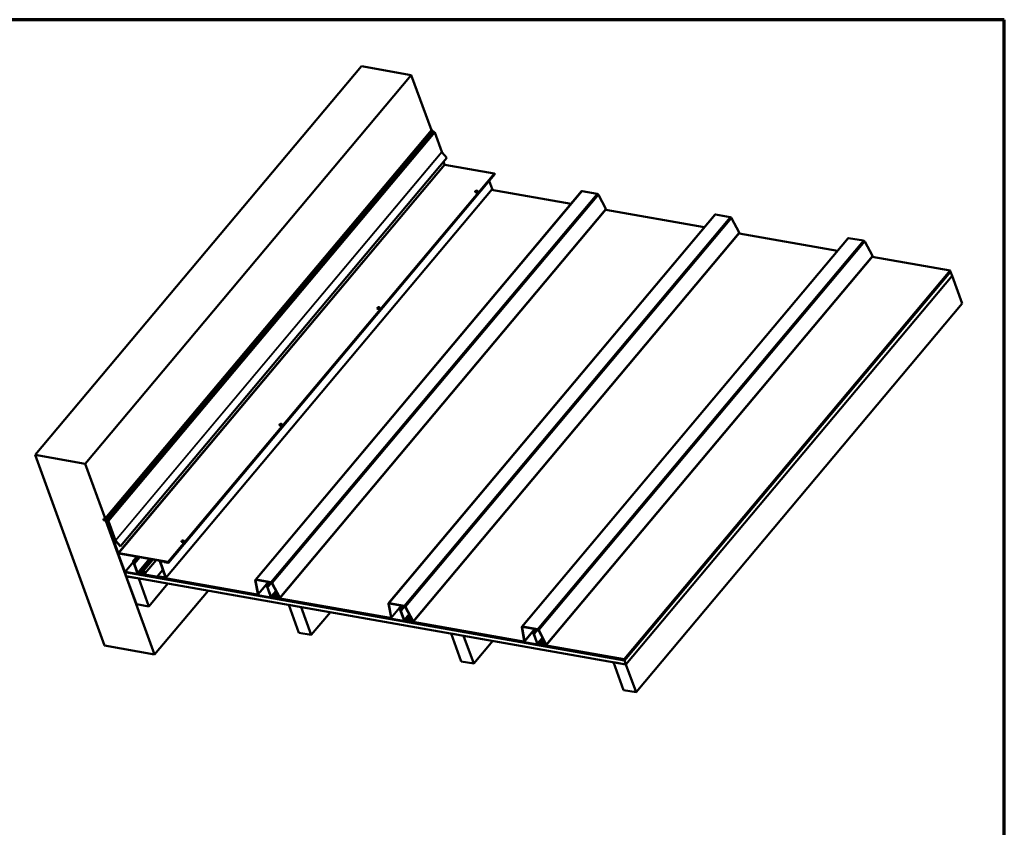
# Model space of a CAD drawing. Units: inches. Extents: x 4 to 250, y 3 to 160.
# Drawn here: x 155 to 250, y 82 to 160 of the extents above; entities that cross this region are included whole.
import ezdxf

# ---------------------------------------------------------------- set-up
doc = ezdxf.new("R2010")
doc.units = ezdxf.units.IN
doc.header["$LTSCALE"] = 15
doc.header["$MEASUREMENT"] = 0
for name, color, linetype, lineweight in [('Border (ANSI)', 7, 'Continuous', 70), ('Symbol (ANSI)', 7, 'Continuous', 25), ('Visible (ANSI)', 7, 'Continuous', 50), ('Visible Narrow (ANSI)', 7, 'Continuous', 35)]:
    doc.layers.add(name, color=color, linetype=linetype, lineweight=lineweight)
doc.styles.add('Note Text (ANSI)', font='tahoma.ttf')
doc.dimstyles.new('Default (ANSI)$7', dxfattribs={"dimscale": 15, "dimtxt": 0.12, "dimasz": 0.098425, "dimexe": 0.125, "dimexo": 0.0625, "dimgap": 0.031496, "dimtad": 0, "dimtih": 1, "dimtoh": 1, "dimrnd": 1e-08, "dimzin": 4, "dimdsep": 46, "dimtxsty": 'Note Text (ANSI)', "dimcen": 0.09, "dimdle": 0.393701, "dimclrd": 256, "dimclre": 256, "dimclrt": 256, "dimadec": 0, "dimazin": 1, "dimtfac": 1, "dimtofl": 0, "dimtmove": 0, "dimatfit": 3, "dimfxl": 1, "dimtolj": 1, "dimtzin": 4, "dimlwd": -1, "dimlwe": -1, "dimarcsym": 0})

# ---------------------------------------------------------------- blocks, each defined once
blk = doc.blocks.new('Borders ATAS A Border')
at = {"layer": 'Border (ANSI)'}
for p, q in [((16.7, 10.7), (0.3, 10.7)), ((16.7, 0.3), (16.7, 10.7))]:
    blk.add_line(p, q, dxfattribs=at)

msp = doc.modelspace()

# ---------------------------------------------------------------- linework, layer by layer
at = {"layer": 'Visible (ANSI)'}
for p, q in [((156.93293, 118.4705), (188.42297, 155.99886)), ((193.24752, 155.14816), (188.42297, 155.99886)), ((161.75749, 117.6198), (193.24752, 155.14816)), ((195.18088, 149.8363), (193.24752, 155.14816)), ((163.69609, 112.3142), (195.18613, 149.84256)), ((163.81498, 112.26522), (195.30501, 149.79358)), ((163.81976, 112.25744), (195.30979, 149.7858)), ((163.83505, 112.23255), (195.32508, 149.76091)), ((195.30501, 149.79358), (195.18613, 149.84256)), ((195.26198, 149.68571), (195.4333, 149.65551)), ((195.29759, 149.78474), (195.30979, 149.7858)), ((195.30979, 149.7858), (195.32508, 149.76091)), ((195.50263, 149.59733), (196.18378, 147.72588)), ((196.1917, 147.713), (196.66634, 147.17094)), ((196.66634, 147.17094), (165.1763, 109.64258)), ((196.35099, 146.79512), (196.4489, 146.5261)), ((196.48357, 146.49701), (201.23575, 145.65908)), ((169.80635, 108.04893), (201.29638, 145.57729)), ((201.04074, 144.1605), (200.75842, 144.93618)), ((201.03831, 144.12844), (169.54827, 106.60008)), ((209.68048, 143.93338), (178.19045, 106.40502)), ((199.40279, 143.86888), (199.40558, 143.86121)), ((199.63771, 143.95439), (199.6405, 143.94671)), ((200.99593, 144.07793), (208.66682, 142.72535)), ((209.74133, 143.94894), (211.18083, 143.69511)), ((211.30866, 143.59841), (212.041, 142.2204)), ((212.04326, 142.15676), (180.55323, 104.6284)), ((222.54515, 141.66499), (191.05512, 104.13663)), ((212.02369, 142.13344), (221.53149, 140.45696)), ((222.606, 141.68055), (224.0455, 141.42672)), ((224.17333, 141.33002), (224.90567, 139.95201)), ((224.90794, 139.88837), (193.4179, 102.36001)), ((224.88836, 139.86505), (234.39616, 138.18857)), ((235.40982, 139.3966), (203.91979, 101.86824)), ((235.47067, 139.41216), (236.91017, 139.15833)), ((237.038, 139.06163), (237.77034, 137.68362)), ((237.77261, 137.61999), (206.28257, 100.09163)), ((237.75303, 137.59666), (245.27527, 136.27029)), ((213.78523, 98.74193), (245.27527, 136.27029)), ((245.2842, 136.24574), (213.79417, 98.71738)), ((213.80534, 98.68669), (245.29537, 136.21505)), ((245.30431, 136.1905), (213.81428, 98.66214)), ((213.81707, 98.65446), (245.3071, 136.18282)), ((245.31604, 136.15827), (213.82601, 98.62991)), ((245.31883, 136.1506), (213.8288, 98.62224)), ((245.26321, 136.22072), (245.29537, 136.21505)), ((245.27527, 136.27029), (245.2842, 136.24574)), ((245.29537, 136.21505), (245.30431, 136.1905)), ((245.29906, 136.18424), (245.3071, 136.18282)), ((245.3071, 136.18282), (245.31604, 136.15827)), ((245.31883, 136.1506), (245.31079, 136.15202)), ((245.45846, 135.76697), (245.31883, 136.1506)), ((245.45846, 135.76697), (213.96843, 98.23861)), ((245.46125, 135.7593), (213.97122, 98.23094)), ((245.46125, 135.7593), (245.45321, 135.76072)), ((246.43866, 133.0739), (245.46125, 135.7593)), ((189.95578, 132.61037), (189.95857, 132.6027)), ((190.1907, 132.69588), (190.19349, 132.68821)), ((246.43866, 133.0739), (214.94862, 95.54554)), ((180.50877, 121.35186), (180.51156, 121.34419)), ((180.74369, 121.43737), (180.74648, 121.4297)), ((156.93293, 118.4705), (161.75749, 117.6198)), ((163.63513, 100.05636), (156.93293, 118.4705)), ((161.75749, 117.6198), (163.7123, 112.24901)), ((163.51127, 112.28445), (163.56014, 112.15018)), ((163.7123, 112.24901), (163.51127, 112.28445)), ((163.52211, 112.27536), (163.52735, 112.28162)), ((163.65767, 112.25146), (163.52211, 112.27536)), ((163.52211, 112.27536), (163.56539, 112.15644)), ((163.56431, 112.22982), (163.5765, 112.24436)), ((163.57336, 112.24408), (163.65767, 112.25146)), ((163.57814, 112.23631), (163.81976, 112.25744)), ((163.59343, 112.21142), (163.83505, 112.23255)), ((163.94327, 112.12715), (163.60555, 112.18669)), ((163.65767, 112.25146), (163.66292, 112.25771)), ((163.69609, 112.3142), (163.81498, 112.26522)), ((163.71704, 112.25666), (163.69609, 112.3142)), ((163.7123, 112.24901), (163.71884, 112.25681)), ((163.81498, 112.26522), (163.71704, 112.25666)), ((163.81976, 112.25744), (163.83505, 112.23255)), ((163.56014, 112.15018), (163.56539, 112.15644)), ((163.56014, 112.15018), (163.76117, 112.11474)), ((163.56539, 112.15644), (163.75837, 112.12241)), ((163.9522, 112.10259), (163.61448, 112.16214)), ((163.75558, 112.13008), (163.61728, 112.15447)), ((163.75558, 112.13008), (163.76083, 112.13634)), ((163.75837, 112.12241), (163.75558, 112.13008)), ((163.75837, 112.12241), (163.76887, 112.13492)), ((163.76117, 112.11474), (163.77691, 112.1335)), ((163.76117, 112.11474), (168.45969, 99.20566)), ((163.89511, 112.11266), (163.82951, 112.03448)), ((163.82951, 112.03448), (163.85524, 112.02994)), ((163.82951, 112.03448), (164.93314, 109.00228)), ((163.85524, 112.02994), (163.92084, 112.10812)), ((164.95887, 108.99774), (163.85524, 112.02994)), ((163.88759, 111.87489), (163.86555, 111.84862)), ((163.86555, 111.84862), (163.89128, 111.84408)), ((163.86555, 111.84862), (165.5626, 107.186)), ((163.89128, 111.84408), (163.89653, 111.85033)), ((165.58833, 107.18147), (163.89128, 111.84408)), ((164.66802, 110.20206), (163.98687, 112.0735)), ((164.69375, 110.19752), (164.0126, 112.06897)), ((165.15849, 109.63424), (164.68385, 110.17629)), ((165.1763, 109.64258), (164.70167, 110.18464)), ((165.15849, 109.63424), (165.1763, 109.64258)), ((171.06176, 110.09336), (171.06455, 110.08568)), ((171.29668, 110.17886), (171.29947, 110.17119)), ((169.74572, 108.13072), (164.99353, 108.96865)), ((165.00247, 108.9441), (169.75466, 108.10616)), ((166.73527, 108.63856), (166.39194, 108.2294)), ((167.03652, 108.58544), (166.52744, 107.97874)), ((168.23368, 108.37435), (167.17003, 107.10676)), ((165.61127, 107.1846), (166.41146, 108.13822)), ((166.38958, 108.19834), (166.79338, 107.08888)), ((166.41531, 108.1938), (166.81911, 107.08435)), ((166.50055, 107.98748), (166.46464, 108.18136)), ((166.49153, 108.17263), (166.52744, 107.97874)), ((166.52744, 107.97874), (166.50055, 107.98748)), ((168.61483, 108.30715), (167.56416, 107.055)), ((168.95836, 108.19344), (169.52498, 106.63668)), ((168.9608, 108.2255), (168.97588, 108.24348)), ((169.55071, 106.63214), (168.98409, 108.1889)), ((169.75745, 108.09849), (168.99195, 108.23347)), ((169.00089, 108.20892), (169.76638, 108.07394)), ((169.40615, 108.13746), (169.4009, 108.1312)), ((169.76918, 108.06627), (169.4009, 108.1312)), ((169.4009, 108.1312), (169.40984, 108.10665)), ((169.40984, 108.10665), (169.77811, 108.04171)), ((169.76194, 108.10384), (169.75745, 108.09849)), ((169.76638, 108.07394), (169.75745, 108.09849)), ((169.77927, 108.0893), (169.76638, 108.07394)), ((165.59588, 107.14425), (165.58327, 107.12923)), ((165.7229, 106.7456), (165.58327, 107.12923)), ((165.58327, 107.12923), (213.8288, 98.62224)), ((213.80534, 98.68669), (165.61127, 107.1846)), ((165.62021, 107.16005), (165.61127, 107.1846)), ((165.62021, 107.16005), (213.81428, 98.66214)), ((213.81707, 98.65446), (165.623, 107.15238)), ((165.63194, 107.12782), (213.82601, 98.62991)), ((213.96843, 98.23861), (165.7229, 106.7456)), ((165.73094, 106.74418), (165.72569, 106.73793)), ((166.70309, 104.05253), (165.72569, 106.73793)), ((165.72569, 106.73793), (166.93183, 106.52525)), ((167.1191, 106.97042), (166.9112, 107.00708)), ((167.12804, 106.94587), (166.92014, 106.98253)), ((166.93708, 106.53151), (166.93183, 106.52525)), ((166.93183, 106.52525), (167.90923, 103.83986)), ((167.185, 106.96043), (167.2137, 106.99463)), ((167.38184, 107.22867), (167.18633, 107.12009)), ((167.20757, 107.07526), (167.24153, 107.11574)), ((167.40321, 107.20553), (167.2077, 107.09695)), ((167.21905, 107.08466), (167.31607, 107.13854)), ((167.24043, 107.06152), (167.33744, 107.1154)), ((178.35317, 104.98956), (167.32093, 106.93484)), ((178.3621, 104.96501), (167.32987, 106.91029)), ((168.74269, 106.75164), (169.25912, 107.3671)), ((169.50818, 106.61666), (168.74269, 106.75164)), ((168.75162, 106.72709), (168.74269, 106.75164)), ((168.75162, 106.72709), (169.51712, 106.59211)), ((168.96069, 106.69022), (168.95544, 106.68397)), ((168.96661, 106.65328), (168.95544, 106.68397)), ((168.95544, 106.68397), (169.35749, 106.61308)), ((169.36866, 106.58239), (168.96661, 106.65328)), ((169.36273, 106.61933), (169.35749, 106.61308)), ((169.35749, 106.61308), (169.36866, 106.58239)), ((169.3949, 106.61366), (169.36866, 106.58239)), ((169.7514, 106.03527), (167.90923, 103.83986)), ((178.18116, 106.35878), (178.42331, 105.05136)), ((178.20805, 106.35004), (178.4502, 105.04263)), ((179.6908, 106.16675), (178.25129, 106.42058)), ((179.69974, 106.1422), (178.26023, 106.39602)), ((178.43853, 104.98455), (179.25329, 105.95554)), ((179.25425, 105.92995), (179.65805, 104.8205)), ((179.44616, 106.18691), (179.25661, 105.96101)), ((179.27998, 105.92541), (179.68379, 104.81596)), ((179.36522, 105.71909), (179.32931, 105.91297)), ((179.3562, 105.90424), (179.39211, 105.71036)), ((179.39211, 105.71036), (179.36522, 105.71909)), ((179.74081, 106.12592), (179.39211, 105.71036)), ((180.52718, 104.69225), (179.79484, 106.07025)), ((180.55097, 104.69204), (179.81863, 106.07005)), ((168.45969, 99.20566), (173.61828, 105.35343)), ((179.98377, 104.70203), (179.77587, 104.73869)), ((179.99271, 104.67748), (179.78481, 104.71414)), ((180.28867, 105.14103), (180.03471, 104.83837)), ((180.04967, 104.69204), (180.07837, 104.72625)), ((180.24651, 104.96028), (180.051, 104.8517)), ((180.07224, 104.80687), (180.1062, 104.84735)), ((180.26788, 104.93714), (180.07237, 104.82856)), ((180.08373, 104.81627), (180.18074, 104.87015)), ((180.1051, 104.79313), (180.20211, 104.84701)), ((180.15295, 104.78176), (180.21005, 104.84982)), ((180.15295, 104.78176), (180.20742, 104.81137)), ((180.15295, 104.78176), (180.17422, 104.75857)), ((180.17422, 104.75857), (180.22869, 104.78818)), ((191.21784, 102.72117), (180.1856, 104.66645)), ((191.22677, 102.69662), (180.19454, 104.6419)), ((180.34758, 104.74541), (180.42423, 104.66297)), ((180.36435, 104.75492), (180.44099, 104.67248)), ((180.45834, 104.82178), (180.42883, 104.78661)), ((167.90923, 103.83986), (166.70309, 104.05253)), ((181.41074, 103.97941), (181.40549, 103.97315)), ((182.38289, 101.28776), (181.40549, 103.97315)), ((181.40549, 103.97315), (182.61163, 103.76048)), ((182.61687, 103.76673), (182.61163, 103.76048)), ((182.61163, 103.76048), (183.58903, 101.07508)), ((191.04583, 104.09039), (191.28798, 102.78297)), ((191.07272, 104.08166), (191.31487, 102.77424)), ((192.55547, 103.89836), (191.11596, 104.15219)), ((192.56441, 103.87381), (191.1249, 104.12763)), ((191.3032, 102.71616), (192.11796, 103.68715)), ((192.11892, 103.66156), (192.52272, 102.55211)), ((192.31083, 103.91852), (192.12128, 103.69262)), ((192.14465, 103.65702), (192.54846, 102.54757)), ((192.22989, 103.4507), (192.19398, 103.64458)), ((192.22087, 103.63585), (192.25678, 103.44197)), ((192.60548, 103.85753), (192.25678, 103.44197)), ((193.39185, 102.42386), (192.65951, 103.80186)), ((193.41564, 102.42365), (192.6833, 103.80166)), ((185.4312, 103.27049), (183.58903, 101.07508)), ((192.25678, 103.44197), (192.22989, 103.4507)), ((193.15334, 102.87264), (192.89938, 102.56998)), ((193.11118, 102.69189), (192.91567, 102.58331)), ((192.84844, 102.43364), (192.64054, 102.4703)), ((192.85738, 102.40909), (192.64948, 102.44575)), ((192.91434, 102.42366), (192.94304, 102.45786)), ((192.93691, 102.53849), (192.97087, 102.57896)), ((193.13255, 102.66875), (192.93704, 102.56017)), ((192.9484, 102.54788), (193.04541, 102.60176)), ((192.96977, 102.52474), (193.06678, 102.57862)), ((193.01762, 102.51338), (193.07472, 102.58143)), ((193.01762, 102.51338), (193.07209, 102.54298)), ((193.01762, 102.51338), (193.0389, 102.49018)), ((193.0389, 102.49018), (193.09336, 102.51979)), ((204.08251, 100.45278), (193.05027, 102.39806)), ((204.09144, 100.42823), (193.05921, 102.37351)), ((193.21225, 102.47702), (193.2889, 102.39458)), ((193.22902, 102.48653), (193.30566, 102.40409)), ((193.32301, 102.55339), (193.2935, 102.51823)), ((203.9105, 101.822), (204.15265, 100.51458)), ((203.93739, 101.81327), (204.17954, 100.50585)), ((205.42014, 101.62997), (203.98064, 101.8838)), ((205.42908, 101.60542), (203.98957, 101.85925)), ((183.58903, 101.07508), (182.38289, 101.28776)), ((197.09053, 101.21464), (197.08528, 101.20838)), ((198.06269, 98.52299), (197.08528, 101.20838)), ((197.08528, 101.20838), (198.29142, 100.99571)), ((198.29667, 101.00196), (198.29142, 100.99571)), ((198.29142, 100.99571), (199.26883, 98.31031)), ((204.16787, 100.44777), (204.98263, 101.41877)), ((204.98359, 101.39317), (205.3874, 100.28372)), ((205.1755, 101.65014), (204.98595, 101.42423)), ((205.00932, 101.38863), (205.41313, 100.27918)), ((205.09456, 101.18231), (205.05865, 101.37619)), ((205.08554, 101.36746), (205.12145, 101.17358)), ((205.12145, 101.17358), (205.09456, 101.18231)), ((205.47015, 101.58914), (205.12145, 101.17358)), ((206.25652, 100.15547), (205.52418, 101.53347)), ((206.28031, 100.15526), (205.54797, 101.53327)), ((168.45969, 99.20566), (163.63513, 100.05636)), ((201.11099, 100.50572), (199.26883, 98.31031)), ((205.71311, 100.16525), (205.50521, 100.20191)), ((205.72205, 100.1407), (205.51415, 100.17736)), ((206.01801, 100.60426), (205.76405, 100.30159)), ((205.77901, 100.15527), (205.80771, 100.18947)), ((205.97585, 100.4235), (205.78034, 100.31492)), ((205.80158, 100.2701), (205.83554, 100.31057)), ((205.99722, 100.40036), (205.80171, 100.29178)), ((205.81307, 100.27949), (205.91008, 100.33337)), ((205.83444, 100.25636), (205.93145, 100.31024)), ((205.88229, 100.24499), (205.93939, 100.31304)), ((205.88229, 100.24499), (205.93676, 100.27459)), ((205.88229, 100.24499), (205.90357, 100.22179)), ((205.90357, 100.22179), (205.95803, 100.2514)), ((213.78523, 98.74193), (205.91494, 100.12967)), ((213.79417, 98.71738), (205.92388, 100.10512)), ((206.07692, 100.20863), (206.15357, 100.1262)), ((206.09369, 100.21814), (206.17033, 100.1357)), ((206.18768, 100.28501), (206.15817, 100.24984)), ((199.26883, 98.31031), (198.06269, 98.52299)), ((212.77033, 98.44987), (212.76508, 98.44361)), ((213.74249, 95.75822), (212.76508, 98.44361)), ((212.76508, 98.44361), (213.97122, 98.23094)), ((213.79417, 98.71738), (213.78523, 98.74193)), ((213.81428, 98.66214), (213.80534, 98.68669)), ((213.82601, 98.62991), (213.81707, 98.65446)), ((213.8288, 98.62224), (213.96843, 98.23861)), ((213.97122, 98.23094), (214.94862, 95.54554)), ((214.94862, 95.54554), (213.74249, 95.75822))]:
    msp.add_line(p, q, dxfattribs=at)
for centre, major_axis, start_param, end_param in [((195.45117, 149.6064), (0.04903, -0.04114), 0.78539816, 2.35619449), ((196.20951, 147.72135), (0.02451, -0.02057), 3.92699082, 4.45058959), ((196.47463, 146.52157), (0.02451, -0.02057), 3.92699082, 5.49778714), ((201.25195, 145.61458), (0.04443, -0.03728), 0, 2.35619449), ((199.52304, 143.90396), (0.11746, 0.04275), 3.14159265, 6.28318531), ((200.98928, 144.16957), (0.04903, -0.04114), 0, 0.78539816), ((209.77623, 143.85303), (-0.09576, 0.08035), 5.49778714, 6.28318531), ((211.21574, 143.59921), (0.09576, -0.08035), 0.95993109, 2.35619449), ((211.96666, 142.22104), (0.0766, -0.06428), 0, 0.95993109), ((222.64091, 141.58464), (-0.09576, 0.08035), 5.49778714, 6.28318531), ((224.08041, 141.33082), (0.09576, -0.08035), 0.95993109, 2.35619449), ((224.83133, 139.95265), (0.0766, -0.06428), 0, 0.95993109), ((235.50558, 139.31625), (-0.09576, 0.08035), 5.49778714, 6.28318531), ((236.94508, 139.06243), (0.09576, -0.08035), 0.95993109, 2.35619449), ((237.696, 137.68426), (0.0766, -0.06428), 0, 0.95993109), ((190.07603, 132.64545), (0.11746, 0.04275), 3.14159265, 6.28318531), ((180.62902, 121.38694), (0.11746, 0.04275), 3.14159265, 6.28318531), ((163.60108, 112.19897), (-0.04443, 0.03728), 5.75958653, 8.6393798), ((163.60108, 112.19897), (-0.03677, 0.03085), 5.75958653, 8.6393798), ((163.60108, 112.19897), (-0.01226, 0.01028), 5.75958653, 8.6393798), ((163.96114, 112.07804), (-0.04903, 0.04114), 3.92699082, 5.49778714), ((163.96114, 112.07804), (-0.02451, 0.02057), 3.92699082, 5.49778714), ((164.71948, 110.19299), (-0.04903, 0.04114), 0.78539816, 1.30899694), ((164.71948, 110.19299), (-0.02451, 0.02057), 0.78539816, 1.30899694), ((171.18201, 110.12844), (0.11746, 0.04275), 3.14159265, 6.28318531), ((164.9846, 108.99321), (0.04903, -0.04114), 3.92699082, 5.49778714), ((164.9846, 108.99321), (-0.02451, 0.02057), 0.78539816, 2.35619449), ((166.43943, 108.18955), (-0.04749, 0.03985), 3.75245789, 7.06858347), ((166.43943, 108.18955), (-0.02298, 0.01928), 3.75245789, 7.06858347), ((169.00982, 108.18436), (-0.04903, 0.04114), 5.49778714, 7.06858347), ((169.00982, 108.18436), (-0.02451, 0.02057), 5.49778714, 7.06858347), ((169.76192, 108.08622), (0.04443, -0.03728), 5.49778714, 8.6393798), ((169.76192, 108.08622), (0.01992, -0.01671), 5.49778714, 8.6393798), ((165.61406, 107.17693), (0.04903, -0.04114), 3.92699082, 5.49778714), ((165.61406, 107.17693), (-0.02451, 0.02057), 0.78539816, 2.35619449), ((166.88746, 107.0723), (0.08963, -0.07521), 3.92699082, 5.49778714), ((166.88746, 107.0723), (0.06511, -0.05464), 3.92699082, 5.49778714), ((167.09536, 107.03565), (0.06512, -0.05464), 5.49778714, 7.06858347), ((167.09536, 107.03565), (0.08964, -0.07521), 5.49778714, 7.06858347), ((167.2972, 107.00006), (-0.12716, 0.1067), 6.06559891, 7.06858347), ((167.2972, 107.00006), (-0.10265, 0.08613), 6.06559891, 7.06858347), ((167.2972, 107.00006), (-0.08963, 0.07521), 6.06559891, 8.6393798), ((167.2972, 107.00006), (-0.06511, 0.05464), 6.06559891, 8.6393798), ((167.37752, 107.07201), (-0.07048, 0.05914), 4.56889062, 6.06559891), ((167.37752, 107.07201), (-0.04596, 0.03857), 4.56889062, 6.06559891), ((167.46676, 107.13673), (0.0974, -0.08173), 4.56889062, 9.20719157), ((167.46676, 107.13673), (0.07289, -0.06116), 4.56889062, 9.20719157), ((169.49925, 106.64121), (0.02451, -0.02057), 5.49778714, 7.06858347), ((169.49925, 106.64121), (0.04903, -0.04114), 5.49778714, 7.06858347), ((178.2862, 106.32467), (-0.09576, 0.08035), 5.49778714, 6.89405055), ((178.2862, 106.32467), (-0.07124, 0.05978), 5.49778714, 6.89405055), ((179.3041, 105.92116), (-0.04749, 0.03985), 3.75245789, 7.06858347), ((179.3041, 105.92116), (-0.02298, 0.01928), 3.75245789, 7.06858347), ((179.72571, 106.07084), (-0.09576, 0.08035), 4.10152374, 5.49778714), ((179.72571, 106.07084), (-0.07124, 0.05978), 4.10152374, 5.49778714), ((178.31826, 105.08547), (0.09576, -0.08035), 5.49778714, 6.89405055), ((178.31826, 105.08547), (0.12027, -0.10092), 5.49778714, 6.89405055), ((179.75213, 104.80391), (0.08963, -0.07521), 3.92699082, 5.49778714), ((179.75213, 104.80391), (0.06511, -0.05464), 3.92699082, 5.49778714), ((179.96003, 104.76726), (0.06512, -0.05464), 5.49778714, 7.06858347), ((179.96003, 104.76726), (0.08964, -0.07521), 5.49778714, 7.06858347), ((180.16187, 104.73167), (-0.12716, 0.1067), 6.06559891, 7.06858347), ((180.16187, 104.73167), (-0.10265, 0.08613), 6.06559891, 7.06858347), ((180.16187, 104.73167), (-0.08963, 0.07521), 6.06559891, 8.6393798), ((180.16187, 104.73167), (-0.06511, 0.05464), 6.06559891, 8.6393798), ((180.24219, 104.80363), (-0.07048, 0.05914), 4.56889062, 6.06559891), ((180.24219, 104.80363), (-0.04596, 0.03857), 4.56889062, 6.06559891), ((180.29518, 104.7157), (-0.10112, 0.08485), 4.5003493, 6.05985548), ((180.29518, 104.7157), (-0.0766, 0.06428), 4.5003493, 6.05985548), ((180.33143, 104.86834), (0.0974, -0.08173), 4.56889062, 9.20719157), ((180.33143, 104.86834), (0.07289, -0.06116), 4.56889062, 9.20719157), ((180.47663, 104.69268), (0.0766, -0.06428), 4.5003493, 7.2431164), ((180.47663, 104.69268), (0.05209, -0.04371), 4.5003493, 7.2431164), ((191.15087, 104.05628), (-0.09576, 0.08035), 5.49778714, 6.89405055), ((191.15087, 104.05628), (-0.07124, 0.05978), 5.49778714, 6.89405055), ((192.16877, 103.65277), (-0.04749, 0.03985), 3.75245789, 7.06858347), ((192.16877, 103.65277), (-0.02298, 0.01928), 3.75245789, 7.06858347), ((192.59038, 103.80246), (-0.09576, 0.08035), 4.10152374, 5.49778714), ((192.59038, 103.80246), (-0.07124, 0.05978), 4.10152374, 5.49778714), ((191.18293, 102.81708), (0.09576, -0.08035), 5.49778714, 6.89405055), ((191.18293, 102.81708), (0.12027, -0.10092), 5.49778714, 6.89405055), ((193.1961, 102.59995), (0.0974, -0.08173), 4.56889062, 9.20719157), ((193.1961, 102.59995), (0.07289, -0.06116), 4.56889062, 9.20719157), ((192.6168, 102.53552), (0.08963, -0.07521), 3.92699082, 5.49778714), ((192.6168, 102.53552), (0.06511, -0.05464), 3.92699082, 5.49778714), ((192.8247, 102.49887), (0.06512, -0.05464), 5.49778714, 7.06858347), ((192.8247, 102.49887), (0.08964, -0.07521), 5.49778714, 7.06858347), ((193.02654, 102.46328), (-0.12716, 0.1067), 6.06559891, 7.06858347), ((193.02654, 102.46328), (-0.10265, 0.08613), 6.06559891, 7.06858347), ((193.02654, 102.46328), (-0.08963, 0.07521), 6.06559891, 8.6393798), ((193.02654, 102.46328), (-0.06511, 0.05464), 6.06559891, 8.6393798), ((193.10686, 102.53524), (-0.07048, 0.05914), 4.56889062, 6.06559891), ((193.10686, 102.53524), (-0.04596, 0.03857), 4.56889062, 6.06559891), ((193.15985, 102.44731), (-0.10112, 0.08485), 4.5003493, 6.05985548), ((193.15985, 102.44731), (-0.0766, 0.06428), 4.5003493, 6.05985548), ((193.3413, 102.42429), (0.0766, -0.06428), 4.5003493, 7.2431164), ((193.3413, 102.42429), (0.05209, -0.04371), 4.5003493, 7.2431164), ((204.01554, 101.78789), (-0.09576, 0.08035), 5.49778714, 6.89405055), ((204.01554, 101.78789), (-0.07124, 0.05978), 5.49778714, 6.89405055), ((205.03344, 101.38438), (-0.04749, 0.03985), 3.75245789, 7.06858347), ((205.03344, 101.38438), (-0.02298, 0.01928), 3.75245789, 7.06858347), ((205.45505, 101.53407), (-0.09576, 0.08035), 4.10152374, 5.49778714), ((205.45505, 101.53407), (-0.07124, 0.05978), 4.10152374, 5.49778714), ((204.0476, 100.54869), (0.09576, -0.08035), 5.49778714, 6.89405055), ((204.0476, 100.54869), (0.12027, -0.10092), 5.49778714, 6.89405055), ((205.48147, 100.26713), (0.08963, -0.07521), 3.92699082, 5.49778714), ((205.48147, 100.26713), (0.06511, -0.05464), 3.92699082, 5.49778714), ((205.68937, 100.23048), (0.06512, -0.05464), 5.49778714, 7.06858347), ((205.68937, 100.23048), (0.08964, -0.07521), 5.49778714, 7.06858347), ((205.89121, 100.19489), (-0.12716, 0.1067), 6.06559891, 7.06858347), ((205.89121, 100.19489), (-0.10265, 0.08613), 6.06559891, 7.06858347), ((205.89121, 100.19489), (-0.08963, 0.07521), 6.06559891, 8.6393798), ((205.89121, 100.19489), (-0.06511, 0.05464), 6.06559891, 8.6393798), ((205.97153, 100.26685), (-0.07048, 0.05914), 4.56889062, 6.06559891), ((205.97153, 100.26685), (-0.04596, 0.03857), 4.56889062, 6.06559891), ((206.02452, 100.17892), (-0.10112, 0.08485), 4.5003493, 6.05985548), ((206.02452, 100.17892), (-0.0766, 0.06428), 4.5003493, 6.05985548), ((206.06077, 100.33156), (0.0974, -0.08173), 4.56889062, 9.20719157), ((206.06077, 100.33156), (0.07289, -0.06116), 4.56889062, 9.20719157), ((206.20597, 100.1559), (0.0766, -0.06428), 4.5003493, 7.2431164), ((206.20597, 100.1559), (0.05209, -0.04371), 4.5003493, 7.2431164)]:
    msp.add_ellipse(centre, major_axis=major_axis, ratio=0.57735027, start_param=start_param, end_param=end_param, dxfattribs=at)
for centre in [(199.52025, 143.91163), (190.07324, 132.65313), (180.62623, 121.39462), (171.17922, 110.13611)]:
    msp.add_ellipse(centre, major_axis=(-0.11746, -0.04275), ratio=0.57735027, dxfattribs=at)
at = {"layer": 'Visible Narrow (ANSI)'}
for p, q in [((163.94327, 112.12715), (195.4333, 149.65551)), ((164.0126, 112.06897), (195.50263, 149.59733)), ((164.69375, 110.19752), (196.18378, 147.72588)), ((164.70167, 110.18464), (196.1917, 147.713)), ((196.4489, 146.5261), (164.95887, 108.99774)), ((196.48357, 146.49701), (164.99353, 108.96865)), ((201.23575, 145.65908), (169.74572, 108.13072)), ((169.55071, 106.63214), (201.04074, 144.1605)), ((178.25129, 106.42058), (209.74133, 143.94894)), ((179.6908, 106.16675), (211.18083, 143.69511)), ((179.81863, 106.07005), (211.30866, 143.59841)), ((180.55097, 104.69204), (212.041, 142.2204)), ((191.11596, 104.15219), (222.606, 141.68055)), ((192.55547, 103.89836), (224.0455, 141.42672)), ((192.6833, 103.80166), (224.17333, 141.33002)), ((193.41564, 102.42365), (224.90567, 139.95201)), ((203.98064, 101.8838), (235.47067, 139.41216)), ((205.42014, 101.62997), (236.91017, 139.15833)), ((205.54797, 101.53327), (237.038, 139.06163)), ((206.28031, 100.15526), (237.77034, 137.68362)), ((163.58556, 112.24515), (163.57814, 112.23631)), ((163.57814, 112.23631), (163.59343, 112.21142)), ((163.60555, 112.18669), (163.62889, 112.21452)), ((163.61448, 112.16214), (163.60555, 112.18669)), ((163.61728, 112.15447), (163.62252, 112.16072)), ((163.9522, 112.10259), (163.94327, 112.12715)), ((163.98687, 112.0735), (164.0126, 112.06897)), ((164.66802, 110.20206), (164.69375, 110.19752)), ((164.68385, 110.17629), (164.70167, 110.18464)), ((164.95887, 108.99774), (164.93314, 109.00228)), ((164.99353, 108.96865), (165.00247, 108.9441)), ((166.86352, 108.61595), (166.49153, 108.17263)), ((166.81911, 107.08435), (167.94436, 108.42537)), ((168.08106, 108.40126), (166.9112, 107.00708)), ((167.18633, 107.12009), (168.23813, 108.37357)), ((166.40531, 108.1551), (165.58833, 107.18147)), ((166.43105, 108.21256), (166.41531, 108.1938)), ((167.38184, 107.22867), (168.32907, 108.35753)), ((168.95836, 108.19344), (168.98409, 108.1889)), ((168.98409, 108.1889), (169.00089, 108.20892)), ((168.9972, 108.23972), (168.99195, 108.23347)), ((168.99195, 108.23347), (169.00089, 108.20892)), ((169.74572, 108.13072), (169.75466, 108.10616)), ((169.76918, 108.06627), (169.78282, 108.08253)), ((169.77811, 108.04171), (169.76918, 108.06627)), ((165.58833, 107.18147), (165.5626, 107.186)), ((165.62825, 107.15863), (165.623, 107.15238)), ((165.623, 107.15238), (165.63194, 107.12782)), ((166.79338, 107.08888), (166.81911, 107.08435)), ((166.9112, 107.00708), (166.92014, 106.98253)), ((167.1191, 106.97042), (167.16372, 107.02359)), ((167.12804, 106.94587), (167.1191, 106.97042)), ((167.18945, 107.01905), (167.16372, 107.02359)), ((167.2077, 107.09695), (167.18633, 107.12009)), ((167.19914, 107.0306), (167.18945, 107.01905)), ((167.24827, 107.11948), (167.21905, 107.08466)), ((167.21905, 107.08466), (167.24043, 107.06152)), ((167.34529, 107.17336), (167.31607, 107.13854)), ((167.31607, 107.13854), (167.33744, 107.1154)), ((167.32093, 106.93484), (167.43389, 107.06946)), ((167.32987, 106.91029), (167.32093, 106.93484)), ((167.40321, 107.20553), (167.38184, 107.22867)), ((167.42139, 107.10383), (167.40613, 107.09276)), ((167.49128, 107.18712), (167.42139, 107.10383)), ((169.52498, 106.63668), (169.50818, 106.61666)), ((169.50818, 106.61666), (169.51712, 106.59211)), ((169.52498, 106.63668), (169.55071, 106.63214)), ((178.20805, 106.35004), (178.18116, 106.35878)), ((178.24764, 106.39723), (178.20805, 106.35004)), ((178.26023, 106.39602), (178.25129, 106.42058)), ((179.41498, 106.19241), (178.4502, 105.04263)), ((179.29572, 105.94417), (179.27998, 105.92541)), ((179.57442, 106.1643), (179.3562, 105.90424)), ((179.69974, 106.1422), (179.6908, 106.16675)), ((179.79484, 106.07025), (179.81863, 106.07005)), ((178.35317, 104.98956), (178.42, 105.06921)), ((178.3621, 104.96501), (178.35317, 104.98956)), ((178.4502, 105.04263), (178.42331, 105.05136)), ((179.65805, 104.8205), (179.68379, 104.81596)), ((179.68379, 104.81596), (180.15989, 105.38336)), ((180.22074, 105.26886), (179.77587, 104.73869)), ((179.77587, 104.73869), (179.78481, 104.71414)), ((179.98377, 104.70203), (180.02839, 104.7552)), ((179.99271, 104.67748), (179.98377, 104.70203)), ((180.05412, 104.75067), (180.02839, 104.7552)), ((180.051, 104.8517), (180.29065, 105.13731)), ((180.07237, 104.82856), (180.051, 104.8517)), ((180.06381, 104.76221), (180.05412, 104.75067)), ((180.11294, 104.85109), (180.08373, 104.81627)), ((180.08373, 104.81627), (180.1051, 104.79313)), ((180.20996, 104.90497), (180.18074, 104.87015)), ((180.18074, 104.87015), (180.20211, 104.84701)), ((180.1856, 104.66645), (180.28676, 104.78701)), ((180.19454, 104.6419), (180.1856, 104.66645)), ((180.2369, 104.8465), (180.20742, 104.81137)), ((180.20742, 104.81137), (180.22869, 104.78818)), ((180.24651, 104.96028), (180.33113, 105.06113)), ((180.26788, 104.93714), (180.24651, 104.96028)), ((180.28606, 104.83544), (180.2708, 104.82437)), ((180.35595, 104.91874), (180.28606, 104.83544)), ((180.36435, 104.75492), (180.34758, 104.74541)), ((180.37659, 104.76951), (180.36435, 104.75492)), ((180.44099, 104.67248), (180.42423, 104.66297)), ((180.50019, 104.74303), (180.44099, 104.67248)), ((180.52718, 104.69225), (180.55097, 104.69204)), ((191.07272, 104.08166), (191.04583, 104.09039)), ((191.11231, 104.12884), (191.07272, 104.08166)), ((191.1249, 104.12763), (191.11596, 104.15219)), ((192.27965, 103.92402), (191.31487, 102.77424)), ((192.16039, 103.67579), (192.14465, 103.65702)), ((192.43909, 103.89591), (192.22087, 103.63585)), ((192.56441, 103.87381), (192.55547, 103.89836)), ((192.65951, 103.80186), (192.6833, 103.80166)), ((191.21784, 102.72117), (191.28467, 102.80082)), ((191.22677, 102.69662), (191.21784, 102.72117)), ((191.31487, 102.77424), (191.28798, 102.78297)), ((192.54846, 102.54757), (193.02456, 103.11497)), ((193.08541, 103.00047), (192.64054, 102.4703)), ((192.91567, 102.58331), (193.15532, 102.86892)), ((193.11118, 102.69189), (193.19581, 102.79274)), ((193.13255, 102.66875), (193.11118, 102.69189)), ((192.52272, 102.55211), (192.54846, 102.54757)), ((192.64054, 102.4703), (192.64948, 102.44575)), ((192.84844, 102.43364), (192.89306, 102.48682)), ((192.85738, 102.40909), (192.84844, 102.43364)), ((192.91879, 102.48228), (192.89306, 102.48682)), ((192.93704, 102.56017), (192.91567, 102.58331)), ((192.92848, 102.49383), (192.91879, 102.48228)), ((192.97761, 102.5827), (192.9484, 102.54788)), ((192.9484, 102.54788), (192.96977, 102.52474)), ((193.07463, 102.63659), (193.04541, 102.60176)), ((193.04541, 102.60176), (193.06678, 102.57862)), ((193.05027, 102.39806), (193.15143, 102.51862)), ((193.05921, 102.37351), (193.05027, 102.39806)), ((193.10157, 102.57811), (193.07209, 102.54298)), ((193.07209, 102.54298), (193.09336, 102.51979)), ((193.15073, 102.56705), (193.13547, 102.55599)), ((193.22062, 102.65035), (193.15073, 102.56705)), ((193.22902, 102.48653), (193.21225, 102.47702)), ((193.24126, 102.50112), (193.22902, 102.48653)), ((193.30566, 102.40409), (193.2889, 102.39458)), ((193.36486, 102.47464), (193.30566, 102.40409)), ((193.39185, 102.42386), (193.41564, 102.42365)), ((203.93739, 101.81327), (203.9105, 101.822)), ((203.97698, 101.86045), (203.93739, 101.81327)), ((203.98957, 101.85925), (203.98064, 101.8838)), ((205.14432, 101.65563), (204.17954, 100.50585)), ((205.02506, 101.4074), (205.00932, 101.38863)), ((205.30376, 101.62752), (205.08554, 101.36746)), ((205.41313, 100.27918), (205.88923, 100.84658)), ((205.42908, 101.60542), (205.42014, 101.62997)), ((205.52418, 101.53347), (205.54797, 101.53327)), ((204.08251, 100.45278), (204.14934, 100.53243)), ((204.09144, 100.42823), (204.08251, 100.45278)), ((204.17954, 100.50585), (204.15265, 100.51458)), ((205.3874, 100.28372), (205.41313, 100.27918)), ((205.95008, 100.73209), (205.50521, 100.20191)), ((205.50521, 100.20191), (205.51415, 100.17736)), ((205.71311, 100.16525), (205.75773, 100.21843)), ((205.72205, 100.1407), (205.71311, 100.16525)), ((205.78346, 100.21389), (205.75773, 100.21843)), ((205.78034, 100.31492), (206.01999, 100.60053)), ((205.80171, 100.29178), (205.78034, 100.31492)), ((205.79315, 100.22544), (205.78346, 100.21389)), ((205.84228, 100.31432), (205.81307, 100.27949)), ((205.81307, 100.27949), (205.83444, 100.25636)), ((205.9393, 100.3682), (205.91008, 100.33337)), ((205.91008, 100.33337), (205.93145, 100.31024)), ((205.91494, 100.12967), (206.0161, 100.25023)), ((205.92388, 100.10512), (205.91494, 100.12967)), ((205.96624, 100.30972), (205.93676, 100.27459)), ((205.93676, 100.27459), (205.95803, 100.2514)), ((205.97585, 100.4235), (206.06048, 100.52435)), ((205.99722, 100.40036), (205.97585, 100.4235)), ((206.0154, 100.29866), (206.00014, 100.2876)), ((206.08529, 100.38196), (206.0154, 100.29866)), ((206.09369, 100.21814), (206.07692, 100.20863)), ((206.10593, 100.23273), (206.09369, 100.21814)), ((206.17033, 100.1357), (206.15357, 100.1262)), ((206.22953, 100.20625), (206.17033, 100.1357)), ((206.25652, 100.15547), (206.28031, 100.15526))]:
    msp.add_line(p, q, dxfattribs=at)
for centre in [(199.5169, 143.92084), (190.06989, 132.66233), (180.62288, 121.40382), (171.17587, 110.14532)]:
    msp.add_ellipse(centre, major_axis=(-0.02349, -0.00855), ratio=0.57735027, dxfattribs=at)

# ---------------------------------------------------------------- block references
at = {"xscale": 15, "yscale": 15, "zscale": 15}
msp.add_blockref('Borders ATAS A Border', (0, 0), dxfattribs=at)

# ---------------------------------------------------------------- leaders
at = {"layer": 'Symbol (ANSI)', "annotation_type": 0, "has_hookline": 1, "hookline_direction": 0, "text_width": 19.96803}
msp.add_leader([(122.61872, 91.76929), (136.53138, 106.1544), (138.00776, 106.1544)], dimstyle='Default (ANSI)$7', override={"dimtad": 0}, dxfattribs=at)

doc.saveas('drawing.dxf')
